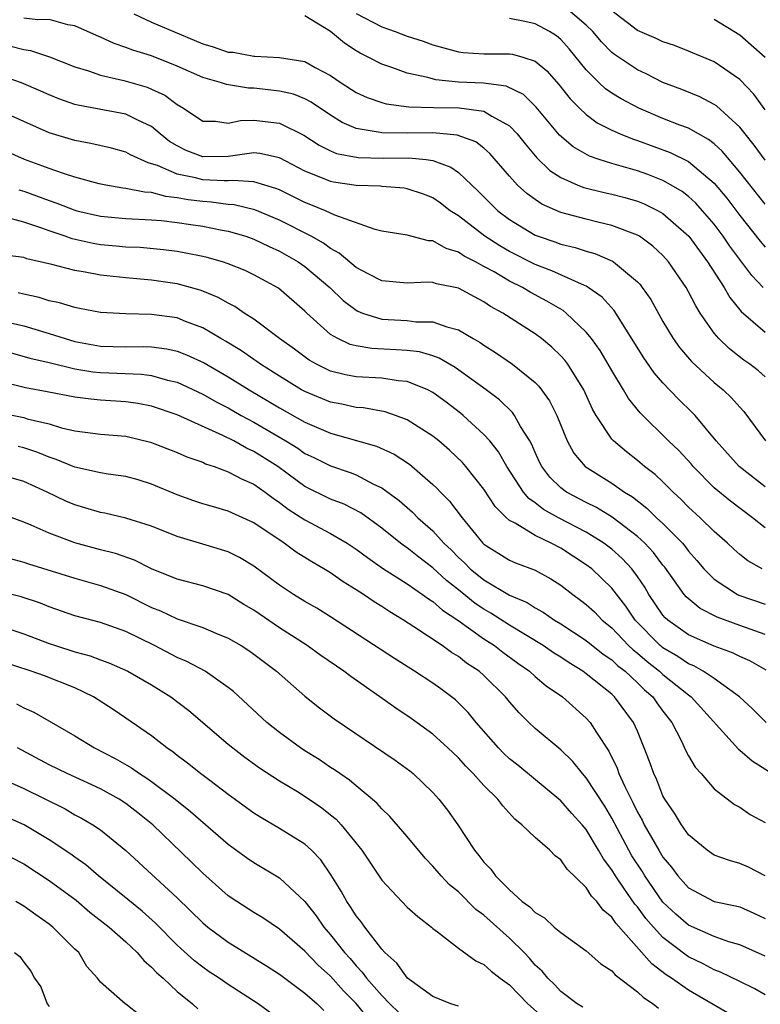
# Model space of a CAD drawing. Units: inches. Extents: x 2589000 to 2592000, y 1506000 to 1509000.
# Drawn here: x 2589525 to 2589583, y 1506061 to 1506138 of the extents above; entities that cross this region are included whole.
import ezdxf

# ---------------------------------------------------------------- set-up
doc = ezdxf.new("R2010")
doc.units = ezdxf.units.IN
doc.header["$MEASUREMENT"] = 0
doc.layers.add('LD25891506_2ft', color=120, linetype='Continuous')

msp = doc.modelspace()

# ---------------------------------------------------------------- linework, layer by layer
at = {"layer": 'LD25891506_2ft'}
for points, elevation in [([(2589533.605, 1506138.396), (2589535, 1506137.745), (2589539, 1506136.033), (2589539.807, 1506135.807), (2589541, 1506135.401), (2589541.389, 1506135.388), (2589543, 1506135.068), (2589543.076, 1506135.076), (2589545, 1506134.965), (2589547, 1506134.648), (2589547.807, 1506134.193), (2589549, 1506133.569), (2589549.824, 1506133), (2589551, 1506132.246), (2589551.852, 1506131.852), (2589553, 1506131.45), (2589553.351, 1506131.351), (2589555.12, 1506131.12), (2589557.069, 1506131.07), (2589559.048, 1506131.049), (2589561, 1506130.778), (2589561.614, 1506130.386), (2589563, 1506129.638), (2589563.607, 1506129), (2589564.215, 1506128.215), (2589565.126, 1506127.126), (2589566.146, 1506126.146), (2589567, 1506125.595), (2589568.338, 1506125), (2589568.81, 1506124.809), (2589570.408, 1506124.408), (2589571, 1506124.285), (2589572.021, 1506124.021), (2589573, 1506123.739), (2589573.532, 1506123.532), (2589574.625, 1506123), (2589575, 1506122.788), (2589577.033, 1506121), (2589577.85, 1506119.85), (2589578.494, 1506119), (2589579.774, 1506117), (2589580.221, 1506116.221), (2589581.119, 1506115.119), (2589583, 1506113.499)], 8774), ([(2589551, 1506138.407), (2589553, 1506137.359), (2589554.044, 1506137), (2589555, 1506136.641), (2589556.243, 1506136.243), (2589557, 1506135.971), (2589559, 1506135.415), (2589559.374, 1506135.373), (2589561, 1506135.27), (2589563, 1506135.27), (2589563.226, 1506135.226), (2589564.035, 1506135), (2589565, 1506134.695), (2589565.924, 1506133.924), (2589566.866, 1506132.865), (2589567.733, 1506131.733), (2589568.472, 1506131), (2589569, 1506130.505), (2589569.863, 1506129.863), (2589571, 1506129.292), (2589571.653, 1506129), (2589572.603, 1506128.603), (2589573, 1506128.484), (2589575.554, 1506127.554), (2589577, 1506126.835), (2589579, 1506125.142), (2589579.982, 1506123.982), (2589581, 1506122.616), (2589582.608, 1506120.608), (2589583, 1506120.155)], 8778), ([(2589583, 1506126.958), (2589582.133, 1506128.133), (2589581.416, 1506129), (2589581, 1506129.531), (2589579.187, 1506131.187), (2589579, 1506131.312), (2589577.891, 1506131.89), (2589576.464, 1506132.464), (2589575, 1506133.015), (2589573.688, 1506133.688), (2589573, 1506134.006), (2589571.203, 1506135.203), (2589571, 1506135.365), (2589570.194, 1506136.194), (2589569.508, 1506137), (2589569, 1506137.502), (2589567.222, 1506139)], 8782), ([(2589583, 1506130.895), (2589582.097, 1506132.097), (2589581, 1506133.264), (2589579, 1506134.632), (2589577, 1506135.474), (2589575.907, 1506135.907), (2589575, 1506136.195), (2589574.455, 1506136.454), (2589573, 1506137.093), (2589571, 1506138.619)], 8784), ([(2589583, 1506110.02), (2589582.478, 1506110.478), (2589581.784, 1506111), (2589581.319, 1506111.319), (2589580.19, 1506112.19), (2589579.356, 1506113), (2589579, 1506113.42), (2589577.917, 1506115), (2589577.56, 1506115.56), (2589577, 1506116.651), (2589576.802, 1506117), (2589575.437, 1506119), (2589575, 1506119.49), (2589574.218, 1506120.219), (2589573.154, 1506121), (2589573, 1506121.093), (2589571, 1506121.853), (2589569.9, 1506122.1), (2589569, 1506122.325), (2589567, 1506122.854), (2589565.517, 1506123.517), (2589565, 1506123.867), (2589564.343, 1506124.343), (2589563.63, 1506125), (2589563, 1506125.691), (2589561.469, 1506127.469), (2589561, 1506127.875), (2589560.373, 1506128.373), (2589558.911, 1506128.91), (2589557, 1506129.083), (2589555, 1506129.067), (2589553, 1506129.086), (2589552.881, 1506129.119), (2589551, 1506129.435), (2589549.899, 1506129.899), (2589549, 1506130.453), (2589547.488, 1506131.488), (2589547, 1506131.735), (2589546.099, 1506132.099), (2589545, 1506132.353), (2589543, 1506132.585), (2589542.575, 1506132.575), (2589540.859, 1506132.859), (2589540.466, 1506133), (2589539, 1506133.409), (2589537, 1506134.304), (2589535, 1506135.095), (2589533.537, 1506135.537), (2589533, 1506135.752), (2589532.063, 1506136.063), (2589531, 1506136.557), (2589530.683, 1506136.683), (2589529, 1506137.436), (2589528.461, 1506137.539), (2589527, 1506137.937), (2589526.093, 1506137.907), (2589525, 1506138.05)], 8772), ([(2589582.835, 1506117), (2589581.941, 1506117.941), (2589580.224, 1506120.224), (2589579.705, 1506121), (2589579, 1506121.935), (2589578.088, 1506123), (2589577.575, 1506123.575), (2589577, 1506124.098), (2589576.492, 1506124.492), (2589575.652, 1506125), (2589575, 1506125.367), (2589573.823, 1506125.823), (2589573, 1506126.106), (2589571, 1506126.676), (2589569.999, 1506127), (2589569.261, 1506127.261), (2589567.987, 1506127.987), (2589566.896, 1506128.896), (2589565.088, 1506131.089), (2589564.086, 1506132.086), (2589562.73, 1506132.73), (2589560.965, 1506132.965), (2589559, 1506133.043), (2589557.222, 1506133.222), (2589556.597, 1506133.404), (2589555, 1506133.76), (2589553.803, 1506134.197), (2589553, 1506134.448), (2589551.944, 1506135), (2589551.307, 1506135.307), (2589551, 1506135.494), (2589550.091, 1506136.091), (2589549, 1506137.017), (2589547, 1506138.223)], 8776), ([(2589583, 1506123.502), (2589581, 1506126.018), (2589579.639, 1506127.639), (2589579, 1506128.222), (2589578.571, 1506128.571), (2589577, 1506129.44), (2589576.309, 1506129.69), (2589575, 1506130.207), (2589573.099, 1506131), (2589571.738, 1506131.738), (2589571, 1506132.182), (2589570.514, 1506132.514), (2589569.998, 1506133), (2589569, 1506134), (2589567.664, 1506135.663), (2589567, 1506136.385), (2589566.664, 1506136.664), (2589566.123, 1506137), (2589565, 1506137.593), (2589564.2, 1506137.8), (2589563, 1506138.031)], 8780), ([(2589583, 1506134.974), (2589581, 1506136.728), (2589579, 1506137.936)], 8786), ([(2589523.892, 1506135.892), (2589525, 1506135.598), (2589525.528, 1506135.528), (2589527.02, 1506135.02), (2589529, 1506134.251), (2589530.078, 1506133.922), (2589531, 1506133.589), (2589532.83, 1506133.17), (2589534.651, 1506132.651), (2589535, 1506132.51), (2589536.031, 1506132.031), (2589537, 1506131.302), (2589537.504, 1506131), (2589539, 1506129.991), (2589540.008, 1506129.992), (2589541, 1506129.843), (2589541.948, 1506130.052), (2589543, 1506130.079), (2589545, 1506129.847), (2589546.9, 1506128.9), (2589548.111, 1506128.111), (2589549, 1506127.671), (2589549.473, 1506127.473), (2589551.15, 1506127.151), (2589553.111, 1506127.111), (2589555.132, 1506127.132), (2589556.466, 1506127), (2589557, 1506126.933), (2589558.4, 1506126.4), (2589559, 1506125.975), (2589560.535, 1506124.535), (2589561.525, 1506123.525), (2589562.073, 1506123), (2589563, 1506122.303), (2589565, 1506121.095), (2589565.241, 1506121), (2589566.554, 1506120.554), (2589567, 1506120.38), (2589568.12, 1506120.12), (2589569, 1506119.829), (2589569.657, 1506119.657), (2589571.055, 1506119.055), (2589571.138, 1506119), (2589573, 1506117.45), (2589573.22, 1506117.22), (2589573.384, 1506117), (2589574.046, 1506116.046), (2589575, 1506114.349), (2589575.796, 1506113), (2589576.301, 1506112.301), (2589577.219, 1506111.219), (2589579, 1506109.567), (2589579.695, 1506109), (2589580.364, 1506108.364), (2589581, 1506107.634), (2589581.31, 1506107.31), (2589583.03, 1506105)], 8770), ([(2589583, 1506101.404), (2589580.969, 1506103), (2589579.169, 1506105), (2589577.505, 1506107), (2589577.259, 1506107.26), (2589576.248, 1506108.248), (2589575, 1506109.541), (2589574.317, 1506110.317), (2589573.491, 1506111.491), (2589571.186, 1506115.186), (2589570.236, 1506116.236), (2589569.16, 1506117), (2589569, 1506117.095), (2589568.85, 1506117.15), (2589566.307, 1506118.307), (2589565, 1506118.796), (2589563, 1506119.816), (2589562.246, 1506120.245), (2589561.055, 1506121), (2589559, 1506122.586), (2589558.364, 1506123), (2589557.59, 1506123.59), (2589557, 1506124.013), (2589556.278, 1506124.278), (2589555, 1506124.715), (2589554.753, 1506124.753), (2589553, 1506124.886), (2589552.904, 1506124.904), (2589551, 1506124.974), (2589549.225, 1506125.225), (2589549, 1506125.272), (2589548.511, 1506125.489), (2589547, 1506126.083), (2589545, 1506127.139), (2589543.467, 1506127.468), (2589543, 1506127.518), (2589541, 1506127.243), (2589539, 1506127.215), (2589537.71, 1506127.71), (2589537, 1506128.063), (2589536.415, 1506128.415), (2589535.681, 1506129), (2589535, 1506129.579), (2589533.92, 1506130.08), (2589533, 1506130.556), (2589529.235, 1506131.235), (2589529, 1506131.301), (2589527.746, 1506131.745), (2589527, 1506132.045), (2589526.346, 1506132.346), (2589524.818, 1506133), (2589523, 1506133.607)], 8768), ([(2589583, 1506098.205), (2589582.006, 1506099), (2589580.289, 1506100.289), (2589579, 1506101.344), (2589577.367, 1506103), (2589577.201, 1506103.201), (2589576.245, 1506104.245), (2589575.438, 1506105), (2589573.206, 1506107.207), (2589572.314, 1506108.314), (2589571.921, 1506109), (2589571, 1506110.509), (2589570.724, 1506111), (2589570.076, 1506112.076), (2589569.416, 1506113), (2589569, 1506113.515), (2589567.42, 1506115), (2589567.185, 1506115.185), (2589565.928, 1506115.928), (2589564.618, 1506116.618), (2589564.004, 1506117), (2589563, 1506117.502), (2589561.788, 1506118.212), (2589561, 1506118.645), (2589560.343, 1506119), (2589559.449, 1506119.449), (2589559, 1506119.757), (2589558.043, 1506120.043), (2589557, 1506120.636), (2589556.653, 1506120.653), (2589555, 1506121.08), (2589553, 1506121.394), (2589552.477, 1506121.523), (2589549.347, 1506122.653), (2589548.605, 1506123), (2589547.462, 1506123.462), (2589547, 1506123.632), (2589545, 1506124.617), (2589544.731, 1506124.732), (2589543, 1506125.246), (2589541.365, 1506125.365), (2589541, 1506125.329), (2589540.675, 1506125.325), (2589539, 1506125.416), (2589538.428, 1506125.572), (2589537, 1506125.862), (2589535.473, 1506126.527), (2589535, 1506126.673), (2589534.729, 1506126.728), (2589533.362, 1506127.363), (2589533, 1506127.571), (2589531.878, 1506127.878), (2589530.259, 1506128.259), (2589529, 1506128.477), (2589527, 1506129.096), (2589523, 1506130.865)], 8766), ([(2589582.76, 1506095), (2589581.623, 1506095.623), (2589581, 1506096.12), (2589580.534, 1506096.534), (2589580.043, 1506097), (2589579, 1506097.917), (2589577.905, 1506099), (2589577, 1506099.819), (2589576.415, 1506100.415), (2589575.784, 1506101), (2589575, 1506101.793), (2589574.379, 1506102.379), (2589573.565, 1506103), (2589573, 1506103.483), (2589572.137, 1506104.137), (2589571.127, 1506105), (2589571, 1506105.144), (2589569.769, 1506107), (2589569.488, 1506107.488), (2589568.81, 1506109), (2589567.548, 1506111), (2589567.315, 1506111.315), (2589567, 1506111.654), (2589566.318, 1506112.318), (2589565.492, 1506113), (2589565, 1506113.369), (2589562.485, 1506115), (2589561.522, 1506115.522), (2589561, 1506115.881), (2589560.254, 1506116.254), (2589559, 1506116.944), (2589557.279, 1506117.279), (2589557, 1506117.383), (2589556.597, 1506117.403), (2589555, 1506117.341), (2589553, 1506117.525), (2589551.936, 1506118.065), (2589551, 1506118.563), (2589549.685, 1506119.684), (2589549, 1506120.044), (2589548.458, 1506120.457), (2589547.475, 1506121), (2589545, 1506122.264), (2589543.076, 1506123.076), (2589541.457, 1506123.457), (2589541, 1506123.485), (2589539.668, 1506123.669), (2589539, 1506123.704), (2589537.851, 1506123.851), (2589537, 1506124.014), (2589536.106, 1506124.107), (2589535, 1506124.41), (2589534.44, 1506124.44), (2589533, 1506124.743), (2589532.765, 1506124.765), (2589531.411, 1506125), (2589530.892, 1506125.108), (2589529, 1506125.624), (2589528.103, 1506125.897), (2589527, 1506126.284), (2589526.49, 1506126.49), (2589525.056, 1506127), (2589523, 1506127.899)], 8764), ([(2589524.618, 1506124.618), (2589525, 1506124.517), (2589527, 1506123.785), (2589527.596, 1506123.596), (2589529, 1506123.04), (2589529.153, 1506123), (2589531, 1506122.569), (2589533, 1506122.396), (2589535, 1506122.296), (2589535.773, 1506122.227), (2589537, 1506122.078), (2589538.078, 1506121.922), (2589539, 1506121.778), (2589540.522, 1506121.478), (2589541, 1506121.4), (2589542.368, 1506121), (2589543, 1506120.777), (2589544.194, 1506120.194), (2589545, 1506119.836), (2589546.475, 1506119), (2589547, 1506118.638), (2589548.934, 1506117), (2589549.984, 1506115.984), (2589551, 1506115.213), (2589551.141, 1506115.141), (2589551.499, 1506115), (2589553, 1506114.525), (2589555, 1506114.409), (2589555.679, 1506114.321), (2589557, 1506114.306), (2589558.093, 1506113.907), (2589559, 1506113.681), (2589560.15, 1506113), (2589560.695, 1506112.695), (2589561, 1506112.474), (2589561.913, 1506111.913), (2589563.228, 1506111), (2589565, 1506109.57), (2589565.287, 1506109.287), (2589566.132, 1506108.132), (2589566.685, 1506107), (2589567.501, 1506105), (2589568.037, 1506104.036), (2589568.926, 1506103), (2589571, 1506101.695), (2589571.994, 1506101), (2589572.622, 1506100.622), (2589573.744, 1506099.744), (2589574.503, 1506099), (2589575, 1506098.541), (2589576.524, 1506097), (2589576.744, 1506096.744), (2589577, 1506096.396), (2589577.658, 1506095.658), (2589578.197, 1506095), (2589579, 1506094.192), (2589580.822, 1506093), (2589580.939, 1506092.939), (2589583, 1506092.247)], 8762), ([(2589583, 1506089.878), (2589581, 1506090.566), (2589579.237, 1506091.237), (2589577.912, 1506091.911), (2589576.819, 1506092.819), (2589576.668, 1506093), (2589575.136, 1506095.136), (2589575, 1506095.295), (2589574.268, 1506096.268), (2589573.575, 1506097), (2589573, 1506097.536), (2589571.031, 1506099.031), (2589569.794, 1506099.794), (2589569, 1506100.181), (2589567.455, 1506101), (2589567, 1506101.341), (2589566.158, 1506102.158), (2589565.524, 1506103), (2589565.348, 1506103.348), (2589565, 1506104.104), (2589564.732, 1506104.732), (2589564.578, 1506105), (2589563.86, 1506106.14), (2589563.385, 1506107), (2589563.225, 1506107.225), (2589562.21, 1506108.21), (2589561.169, 1506109), (2589558.75, 1506110.75), (2589557.482, 1506111.482), (2589557, 1506111.648), (2589555.955, 1506111.955), (2589555, 1506112.07), (2589554.131, 1506112.131), (2589552.216, 1506112.216), (2589551, 1506112.423), (2589550.538, 1506112.538), (2589549.559, 1506113), (2589549, 1506113.323), (2589547.155, 1506115), (2589547, 1506115.156), (2589544.935, 1506116.934), (2589543, 1506117.988), (2589542.317, 1506118.317), (2589541, 1506118.857), (2589540.557, 1506119), (2589539.34, 1506119.341), (2589539, 1506119.422), (2589537.681, 1506119.681), (2589537, 1506119.796), (2589535.934, 1506119.934), (2589534.108, 1506120.108), (2589533, 1506120.15), (2589532.232, 1506120.231), (2589531, 1506120.328), (2589530.422, 1506120.422), (2589528.793, 1506120.792), (2589528.242, 1506121), (2589527, 1506121.422), (2589526.332, 1506121.668), (2589525, 1506122.089), (2589523.476, 1506122.524)], 8760), ([(2589583.082, 1506087.082), (2589581.804, 1506087.804), (2589581, 1506088.141), (2589580.432, 1506088.432), (2589579, 1506088.96), (2589577, 1506089.848), (2589575.367, 1506091), (2589575.173, 1506091.173), (2589575, 1506091.382), (2589573.896, 1506093), (2589573.568, 1506093.568), (2589573, 1506094.413), (2589572.57, 1506095), (2589571.814, 1506095.814), (2589571, 1506096.532), (2589570.382, 1506097), (2589569, 1506097.862), (2589566.831, 1506099), (2589565.652, 1506099.652), (2589565, 1506100.164), (2589564.498, 1506100.498), (2589564.095, 1506101), (2589562.796, 1506103), (2589562.139, 1506104.139), (2589561.449, 1506105), (2589561, 1506105.509), (2589559.368, 1506107), (2589559.167, 1506107.167), (2589558.033, 1506108.034), (2589557, 1506108.789), (2589556.596, 1506109), (2589555, 1506109.645), (2589554.298, 1506109.702), (2589553, 1506109.911), (2589551, 1506110.021), (2589550.173, 1506110.173), (2589549, 1506110.467), (2589547.893, 1506111), (2589547.322, 1506111.322), (2589546.17, 1506112.17), (2589545.008, 1506113), (2589543, 1506114.517), (2589542.252, 1506115), (2589541.507, 1506115.507), (2589541, 1506115.761), (2589540.219, 1506116.219), (2589539, 1506116.709), (2589538.789, 1506116.789), (2589537, 1506117.27), (2589535, 1506117.563), (2589533, 1506117.753), (2589531, 1506117.971), (2589529.802, 1506118.198), (2589529, 1506118.312), (2589527.212, 1506118.788), (2589525.243, 1506119.242), (2589525, 1506119.33), (2589523.525, 1506119.525)], 8758), ([(2589583.058, 1506083), (2589582.027, 1506084.027), (2589580.993, 1506085), (2589579, 1506086.432), (2589578.143, 1506087), (2589577.41, 1506087.41), (2589577, 1506087.571), (2589576.153, 1506088.153), (2589575, 1506088.826), (2589574.902, 1506088.902), (2589574.789, 1506089), (2589572.821, 1506091), (2589572.089, 1506092.089), (2589571, 1506093.492), (2589569.428, 1506095), (2589569, 1506095.328), (2589567, 1506096.611), (2589566.265, 1506097), (2589565, 1506097.613), (2589563.431, 1506098.569), (2589563, 1506098.782), (2589562.748, 1506099), (2589561.868, 1506099.868), (2589561, 1506101.222), (2589559.589, 1506103), (2589559.317, 1506103.317), (2589558.29, 1506104.29), (2589557.46, 1506105), (2589557, 1506105.373), (2589555, 1506106.66), (2589554.081, 1506107), (2589553.278, 1506107.278), (2589551.586, 1506107.586), (2589551, 1506107.623), (2589549.875, 1506107.875), (2589549, 1506108.039), (2589547, 1506108.855), (2589546.739, 1506109), (2589545, 1506110.061), (2589543.518, 1506111), (2589543.222, 1506111.222), (2589543, 1506111.363), (2589542.04, 1506112.04), (2589540.791, 1506112.79), (2589540.406, 1506113), (2589539, 1506113.837), (2589537.66, 1506114.34), (2589537, 1506114.611), (2589535, 1506114.896), (2589533, 1506114.925), (2589531, 1506115.037), (2589529.361, 1506115.361), (2589529, 1506115.419), (2589527.798, 1506115.798), (2589527, 1506115.964), (2589526.214, 1506116.215), (2589525, 1506116.473), (2589524.578, 1506116.578)], 8756), ([(2589523.721, 1506114.279), (2589525, 1506113.987), (2589527, 1506113.402), (2589528.242, 1506113), (2589529, 1506112.784), (2589531, 1506112.419), (2589533, 1506112.354), (2589534.378, 1506112.379), (2589535, 1506112.354), (2589536.198, 1506112.198), (2589537, 1506112.016), (2589537.739, 1506111.739), (2589539.103, 1506111.103), (2589541, 1506110.019), (2589542.626, 1506109), (2589545, 1506107.586), (2589547, 1506106.468), (2589549, 1506105.611), (2589552.59, 1506104.59), (2589553.97, 1506103.97), (2589555.179, 1506103.179), (2589557, 1506101.606), (2589557.311, 1506101.31), (2589557.592, 1506101), (2589558.301, 1506100.301), (2589559.281, 1506099), (2589560.918, 1506097), (2589561, 1506096.921), (2589563, 1506095.689), (2589563.471, 1506095.471), (2589565, 1506094.903), (2589566.219, 1506094.219), (2589567, 1506093.72), (2589567.945, 1506093), (2589568.56, 1506092.56), (2589569, 1506092.225), (2589569.633, 1506091.633), (2589570.248, 1506091), (2589571, 1506090.38), (2589572.313, 1506089), (2589572.663, 1506088.663), (2589573, 1506088.404), (2589573.751, 1506087.752), (2589574.717, 1506087), (2589575, 1506086.741), (2589577, 1506085.152), (2589577.215, 1506085), (2589580.905, 1506080.905), (2589581, 1506080.837), (2589581.985, 1506079.985), (2589583.54, 1506079)], 8754), ([(2589523, 1506112.165), (2589525.472, 1506111.472), (2589527, 1506111.128), (2589529, 1506110.644), (2589530.403, 1506110.403), (2589531, 1506110.342), (2589534.211, 1506110.211), (2589535, 1506110.111), (2589536.242, 1506109.758), (2589537, 1506109.59), (2589539, 1506108.662), (2589540.057, 1506108.056), (2589541, 1506107.581), (2589542.001, 1506107), (2589543, 1506106.459), (2589545.501, 1506105), (2589546.43, 1506104.43), (2589547, 1506104.028), (2589547.702, 1506103.702), (2589549, 1506103.046), (2589550.534, 1506102.534), (2589551, 1506102.346), (2589552.37, 1506101.631), (2589553, 1506101.344), (2589554.355, 1506100.355), (2589555.42, 1506099.421), (2589555.828, 1506099), (2589557, 1506097.965), (2589557.867, 1506097), (2589558.452, 1506096.452), (2589559, 1506095.893), (2589559.468, 1506095.468), (2589559.924, 1506095), (2589561, 1506094.131), (2589563, 1506092.953), (2589564.375, 1506092.375), (2589565, 1506091.964), (2589565.623, 1506091.623), (2589566.518, 1506091), (2589567, 1506090.71), (2589569, 1506089.405), (2589570.332, 1506088.332), (2589571, 1506087.879), (2589571.448, 1506087.448), (2589572.03, 1506087), (2589573, 1506086.102), (2589573.555, 1506085.555), (2589574.21, 1506085), (2589574.529, 1506084.529), (2589575, 1506083.889), (2589575.689, 1506083), (2589576.421, 1506081.579), (2589576.784, 1506080.784), (2589577, 1506080.378), (2589577.509, 1506079.509), (2589577.991, 1506079), (2589579, 1506077.812), (2589580.593, 1506076.593), (2589581, 1506076.372), (2589581.806, 1506075.806), (2589583, 1506075.178)], 8752), ([(2589583, 1506071.011), (2589581.68, 1506071.68), (2589581, 1506071.974), (2589580.191, 1506072.191), (2589579, 1506072.625), (2589578.46, 1506073), (2589577, 1506074.221), (2589576.44, 1506075), (2589575.902, 1506075.902), (2589575.142, 1506077), (2589575, 1506077.263), (2589574.513, 1506078.513), (2589574.274, 1506079), (2589573.945, 1506079.945), (2589573.54, 1506081), (2589573, 1506082.303), (2589572.693, 1506083), (2589571.213, 1506085), (2589571, 1506085.195), (2589569, 1506086.808), (2589568.734, 1506087), (2589567.655, 1506087.655), (2589567, 1506088.093), (2589566.443, 1506088.443), (2589565.631, 1506089), (2589563, 1506090.603), (2589561.548, 1506091.548), (2589561, 1506091.847), (2589560.305, 1506092.305), (2589559, 1506093.365), (2589558.078, 1506094.078), (2589557, 1506095.079), (2589555.904, 1506095.904), (2589555, 1506096.632), (2589554.776, 1506096.777), (2589554.483, 1506097), (2589553, 1506098.187), (2589551.368, 1506099.368), (2589550.052, 1506100.052), (2589549, 1506100.459), (2589547, 1506101.448), (2589544.874, 1506103), (2589543, 1506104.181), (2589542.428, 1506104.428), (2589541.423, 1506105), (2589540.566, 1506105.434), (2589537, 1506107.035), (2589535, 1506107.723), (2589533.934, 1506107.934), (2589533, 1506108.064), (2589531, 1506108.193), (2589530.262, 1506108.262), (2589529, 1506108.42), (2589526.845, 1506108.845), (2589525.15, 1506109.15), (2589523, 1506109.667)], 8750), ([(2589523, 1506107.219), (2589525, 1506106.82), (2589525.26, 1506106.74), (2589527, 1506106.326), (2589527.965, 1506106.035), (2589529, 1506105.792), (2589530.404, 1506105.596), (2589531, 1506105.53), (2589533, 1506105.362), (2589534.914, 1506104.914), (2589537, 1506104.108), (2589537.764, 1506103.764), (2589539, 1506103.333), (2589539.221, 1506103.221), (2589539.906, 1506103), (2589541, 1506102.59), (2589542.026, 1506102.026), (2589543, 1506101.622), (2589543.889, 1506101), (2589544.514, 1506100.514), (2589545, 1506100.201), (2589545.677, 1506099.677), (2589547, 1506098.828), (2589549, 1506097.766), (2589550.309, 1506097), (2589551, 1506096.547), (2589551.881, 1506095.881), (2589553.066, 1506095.066), (2589555, 1506093.822), (2589556.195, 1506093), (2589556.654, 1506092.654), (2589557, 1506092.447), (2589557.759, 1506091.759), (2589558.949, 1506091), (2589561, 1506089.538), (2589561.835, 1506089), (2589562.486, 1506088.486), (2589563.642, 1506087.641), (2589564.556, 1506087), (2589565, 1506086.594), (2589565.863, 1506085.863), (2589567.128, 1506085), (2589569, 1506083.341), (2589569.308, 1506083), (2589569.79, 1506082.21), (2589570.756, 1506080.756), (2589571.417, 1506079.417), (2589571.559, 1506079), (2589572.004, 1506077.996), (2589572.502, 1506077), (2589572.679, 1506076.679), (2589573, 1506075.992), (2589573.359, 1506075.359), (2589573.528, 1506075), (2589574.675, 1506073), (2589575, 1506072.473), (2589575.67, 1506071.67), (2589576.159, 1506071), (2589577, 1506070.062), (2589579, 1506068.987), (2589580.67, 1506068.67), (2589581, 1506068.575), (2589582.097, 1506068.097), (2589583, 1506067.671)], 8748), ([(2589583, 1506064.734), (2589581, 1506065.618), (2589580.149, 1506065.851), (2589579, 1506066.256), (2589577, 1506067.145), (2589576.004, 1506068.004), (2589575, 1506068.956), (2589573.57, 1506071), (2589573.359, 1506071.359), (2589572.574, 1506072.574), (2589572.331, 1506073), (2589571, 1506075.503), (2589570.44, 1506076.44), (2589569, 1506078.67), (2589568.696, 1506079), (2589567.941, 1506079.941), (2589567, 1506080.864), (2589565, 1506082.534), (2589564.505, 1506083), (2589563.741, 1506083.741), (2589563, 1506084.596), (2589562.675, 1506085), (2589561, 1506086.659), (2589560.613, 1506087), (2589559.642, 1506087.642), (2589559, 1506088.149), (2589558.467, 1506088.468), (2589557.734, 1506089), (2589555.523, 1506090.477), (2589554.708, 1506091), (2589553.63, 1506091.63), (2589553, 1506092.053), (2589552.412, 1506092.412), (2589551.571, 1506093), (2589551, 1506093.374), (2589549.989, 1506093.989), (2589549, 1506094.683), (2589548.484, 1506095), (2589547.541, 1506095.54), (2589546.308, 1506096.308), (2589545.375, 1506097), (2589543, 1506098.604), (2589541, 1506099.509), (2589539.837, 1506099.837), (2589539, 1506100.089), (2589538.316, 1506100.316), (2589537, 1506100.784), (2589535, 1506101.628), (2589533.955, 1506101.955), (2589533, 1506102.219), (2589531.595, 1506102.405), (2589531, 1506102.51), (2589529, 1506102.958), (2589527.552, 1506103.552), (2589527, 1506103.725), (2589526.1, 1506104.1), (2589525, 1506104.462), (2589524.571, 1506104.571)], 8746), ([(2589583, 1506061.714), (2589582.177, 1506062.177), (2589581, 1506062.737), (2589579.486, 1506063.486), (2589579, 1506063.661), (2589578.131, 1506064.131), (2589577, 1506064.683), (2589576.806, 1506064.806), (2589575, 1506066.188), (2589574.247, 1506067), (2589573.663, 1506067.663), (2589573, 1506068.577), (2589572.798, 1506068.798), (2589571.948, 1506070.052), (2589571.279, 1506071), (2589571, 1506071.47), (2589570.34, 1506072.34), (2589569.969, 1506073), (2589569, 1506074.621), (2589568.678, 1506075), (2589567.874, 1506075.874), (2589567, 1506076.879), (2589563.647, 1506079.647), (2589563, 1506080.163), (2589562.563, 1506080.563), (2589562.139, 1506081), (2589560.39, 1506083), (2589559.764, 1506083.764), (2589559, 1506084.538), (2589558.759, 1506084.76), (2589557.621, 1506085.62), (2589557, 1506086.061), (2589555.572, 1506087), (2589553.992, 1506087.992), (2589549, 1506091.253), (2589547.923, 1506091.923), (2589547, 1506092.446), (2589546.104, 1506093), (2589545, 1506093.731), (2589543, 1506095.214), (2589541.885, 1506095.885), (2589541, 1506096.324), (2589539, 1506096.936), (2589537, 1506097.526), (2589535, 1506098.327), (2589533, 1506098.974), (2589531.344, 1506099.344), (2589531, 1506099.404), (2589529.777, 1506099.778), (2589529, 1506099.996), (2589528.297, 1506100.297), (2589526.834, 1506101), (2589525, 1506101.824), (2589523, 1506102.414)], 8744), ([(2589581.473, 1506059.473), (2589577, 1506062.066), (2589575.666, 1506063), (2589575.26, 1506063.26), (2589574.119, 1506064.119), (2589571.303, 1506067.303), (2589571, 1506067.762), (2589570.321, 1506068.321), (2589569.821, 1506069), (2589569.414, 1506069.414), (2589569, 1506070.082), (2589567.518, 1506071.518), (2589567, 1506072.261), (2589566.574, 1506072.574), (2589566.156, 1506073), (2589565, 1506073.999), (2589563.964, 1506075), (2589563.425, 1506075.425), (2589562.466, 1506076.466), (2589562.079, 1506077), (2589561, 1506078.073), (2589560.161, 1506079), (2589559.571, 1506079.571), (2589559, 1506080.217), (2589558.18, 1506081), (2589557, 1506082.086), (2589555.312, 1506083.312), (2589554.111, 1506084.111), (2589552.862, 1506085), (2589550.581, 1506086.581), (2589550.042, 1506087), (2589548.232, 1506088.232), (2589547.167, 1506089), (2589545, 1506090.403), (2589543, 1506091.771), (2589542.227, 1506092.227), (2589541, 1506092.989), (2589539, 1506093.674), (2589537, 1506094.187), (2589535, 1506095.003), (2589533.669, 1506095.67), (2589532.19, 1506096.19), (2589531, 1506096.484), (2589529, 1506097.026), (2589527, 1506097.783), (2589525.58, 1506098.42), (2589525, 1506098.658), (2589523, 1506099.378)], 8742), ([(2589523.832, 1506095.832), (2589525, 1506095.527), (2589525.387, 1506095.387), (2589529, 1506094.262), (2589531, 1506093.71), (2589533, 1506092.992), (2589535, 1506091.993), (2589535.708, 1506091.708), (2589537, 1506091.088), (2589539, 1506090.416), (2589540.021, 1506089.979), (2589541, 1506089.592), (2589542.009, 1506089), (2589542.614, 1506088.614), (2589543, 1506088.343), (2589544.767, 1506087), (2589547, 1506085.058), (2589548.145, 1506084.145), (2589549.284, 1506083.284), (2589554.052, 1506080.052), (2589555.204, 1506079.204), (2589555.453, 1506079), (2589557, 1506077.518), (2589557.475, 1506077), (2589558.146, 1506076.146), (2589558.945, 1506075), (2589560.26, 1506073), (2589560.604, 1506072.604), (2589561, 1506072.065), (2589561.527, 1506071.527), (2589561.912, 1506071), (2589563, 1506069.901), (2589563.99, 1506069), (2589564.59, 1506068.59), (2589565, 1506068.138), (2589565.72, 1506067.72), (2589566.495, 1506067), (2589567, 1506066.566), (2589569, 1506065.138), (2589570.13, 1506064.13), (2589571, 1506063.581), (2589571.258, 1506063.258), (2589573, 1506061.945), (2589573.483, 1506061.483), (2589574.227, 1506061), (2589574.656, 1506060.656)], 8740), ([(2589568.732, 1506060.732), (2589568.3, 1506061), (2589567, 1506061.97), (2589566.518, 1506062.518), (2589565.989, 1506063), (2589565.546, 1506063.546), (2589565, 1506064.033), (2589564.558, 1506064.558), (2589564.145, 1506065), (2589563, 1506066.126), (2589561, 1506067.923), (2589560.372, 1506068.372), (2589559, 1506069.747), (2589558.304, 1506070.304), (2589557.646, 1506071), (2589557, 1506071.772), (2589556.391, 1506072.391), (2589555, 1506074.089), (2589553.646, 1506075.646), (2589553, 1506076.246), (2589552.654, 1506076.654), (2589552.257, 1506077), (2589551, 1506078.034), (2589550.488, 1506078.488), (2589549.713, 1506079), (2589549.301, 1506079.301), (2589549, 1506079.485), (2589548.097, 1506080.097), (2589547, 1506080.767), (2589546.646, 1506081), (2589545, 1506082.215), (2589544.009, 1506083), (2589541.411, 1506085.411), (2589541, 1506085.735), (2589539.183, 1506087), (2589537.762, 1506087.762), (2589537, 1506088.078), (2589535.233, 1506089), (2589533, 1506090.106), (2589531, 1506090.807), (2589529, 1506091.332), (2589527, 1506092.035), (2589526.311, 1506092.311), (2589524.808, 1506092.808), (2589523, 1506093.254)], 8738), ([(2589523, 1506090.564), (2589525, 1506089.918), (2589527, 1506089.164), (2589527.478, 1506089), (2589529, 1506088.511), (2589530.198, 1506088.198), (2589531, 1506087.892), (2589531.662, 1506087.662), (2589533.135, 1506087), (2589535, 1506085.93), (2589536.517, 1506085), (2589537.923, 1506083.923), (2589541, 1506081.294), (2589541.359, 1506081), (2589542.293, 1506080.293), (2589543.453, 1506079.453), (2589545, 1506078.431), (2589546.41, 1506077.59), (2589547.336, 1506077), (2589548.319, 1506076.319), (2589549, 1506075.784), (2589549.43, 1506075.43), (2589549.825, 1506075), (2589551.436, 1506073), (2589553, 1506070.671), (2589554.566, 1506069), (2589555, 1506068.564), (2589555.815, 1506067.815), (2589556.892, 1506067), (2589557, 1506066.9), (2589557.374, 1506066.626), (2589559, 1506065.352), (2589560.362, 1506064.362), (2589561, 1506064.086), (2589561.552, 1506063.552), (2589562.271, 1506063), (2589563, 1506062.486), (2589564.436, 1506061), (2589565.792, 1506059.792)], 8736), ([(2589559, 1506060.809), (2589558.397, 1506061), (2589557, 1506061.566), (2589555.011, 1506063), (2589554.179, 1506064.179), (2589553.253, 1506065), (2589553, 1506065.283), (2589551.683, 1506067), (2589551.398, 1506067.398), (2589551, 1506067.878), (2589550.571, 1506068.571), (2589550.261, 1506069), (2589549.819, 1506069.819), (2589549.056, 1506071.056), (2589548.245, 1506072.245), (2589547.521, 1506073), (2589547, 1506073.48), (2589545, 1506074.715), (2589543.554, 1506075.554), (2589543, 1506075.91), (2589541, 1506077.37), (2589539.552, 1506078.448), (2589538.823, 1506079), (2589537.819, 1506079.819), (2589537, 1506080.422), (2589536.68, 1506080.68), (2589536.19, 1506081), (2589535, 1506081.945), (2589533, 1506083.333), (2589532.004, 1506084.004), (2589530.466, 1506085), (2589529, 1506085.695), (2589526.632, 1506086.632), (2589525.596, 1506087), (2589523, 1506087.837)], 8734), ([(2589524.447, 1506084.447), (2589525, 1506084.141), (2589525.798, 1506083.798), (2589529, 1506081.937), (2589530.525, 1506081), (2589532.167, 1506080.166), (2589533.436, 1506079.436), (2589534.051, 1506079), (2589534.643, 1506078.643), (2589535, 1506078.388), (2589536.853, 1506077), (2589538.041, 1506076.041), (2589541, 1506073.483), (2589542.432, 1506072.432), (2589543, 1506072.047), (2589545, 1506070.848), (2589546.991, 1506068.991), (2589547.873, 1506067.873), (2589548.474, 1506067), (2589549, 1506066.397), (2589550.1, 1506065), (2589550.531, 1506064.531), (2589551, 1506063.961), (2589551.479, 1506063.479), (2589551.805, 1506063), (2589553, 1506061.65), (2589553.639, 1506061), (2589554.33, 1506060.33)], 8732), ([(2589551.908, 1506059.908), (2589551, 1506061.018), (2589550.012, 1506062.012), (2589549, 1506063.152), (2589548.034, 1506064.034), (2589547, 1506065.116), (2589545, 1506066.848), (2589543.713, 1506067.713), (2589543, 1506068.144), (2589541.663, 1506069), (2589541, 1506069.449), (2589539, 1506071.221), (2589538.111, 1506072.111), (2589535.087, 1506075), (2589533.935, 1506075.935), (2589533, 1506076.652), (2589532.466, 1506077), (2589531, 1506077.808), (2589528.399, 1506079), (2589527, 1506079.681), (2589524.507, 1506081)], 8730), ([(2589523, 1506078.715), (2589525, 1506077.844), (2589528.232, 1506076.231), (2589529, 1506075.783), (2589529.519, 1506075.518), (2589530.407, 1506075), (2589531, 1506074.601), (2589532.98, 1506072.98), (2589537, 1506069.284), (2589539, 1506067.335), (2589539.406, 1506067), (2589541, 1506065.812), (2589543.982, 1506063.982), (2589545, 1506063.315), (2589547, 1506061.838), (2589547.949, 1506061), (2589548.466, 1506060.466)], 8728), ([(2589545, 1506059.766), (2589543.333, 1506061), (2589541, 1506062.514), (2589540.297, 1506063), (2589539.513, 1506063.513), (2589539, 1506063.869), (2589538.36, 1506064.36), (2589537, 1506065.58), (2589535.3, 1506067.3), (2589534.253, 1506068.253), (2589533.154, 1506069.154), (2589530.852, 1506071), (2589529.86, 1506071.86), (2589529, 1506072.455), (2589528.69, 1506072.69), (2589527, 1506073.815), (2589525.033, 1506075), (2589523, 1506075.871)], 8726), ([(2589523, 1506072.958), (2589525, 1506071.939), (2589527, 1506070.639), (2589529.092, 1506069.092), (2589530.176, 1506068.176), (2589531.685, 1506067), (2589533, 1506065.837), (2589533.882, 1506065), (2589534.385, 1506064.385), (2589535, 1506063.879), (2589535.421, 1506063.421), (2589535.902, 1506063), (2589537, 1506061.974), (2589538.213, 1506061), (2589538.615, 1506060.615)], 8724), ([(2589534.1, 1506060.1), (2589533, 1506060.969), (2589532.943, 1506061), (2589531, 1506062.695), (2589530.776, 1506063), (2589529.926, 1506063.926), (2589529.301, 1506065), (2589529, 1506065.281), (2589527.289, 1506067), (2589527, 1506067.228), (2589525.95, 1506067.95), (2589525, 1506068.644), (2589524.376, 1506069)], 8722), ([(2589524.289, 1506065), (2589524.688, 1506064.687), (2589525, 1506064.254), (2589525.564, 1506063.564), (2589525.851, 1506063), (2589526.328, 1506062.329), (2589526.83, 1506061), (2589527, 1506060.804)], 8720)]:
    msp.add_lwpolyline(points, dxfattribs=dict(at, elevation=elevation))

doc.saveas('drawing.dxf')
